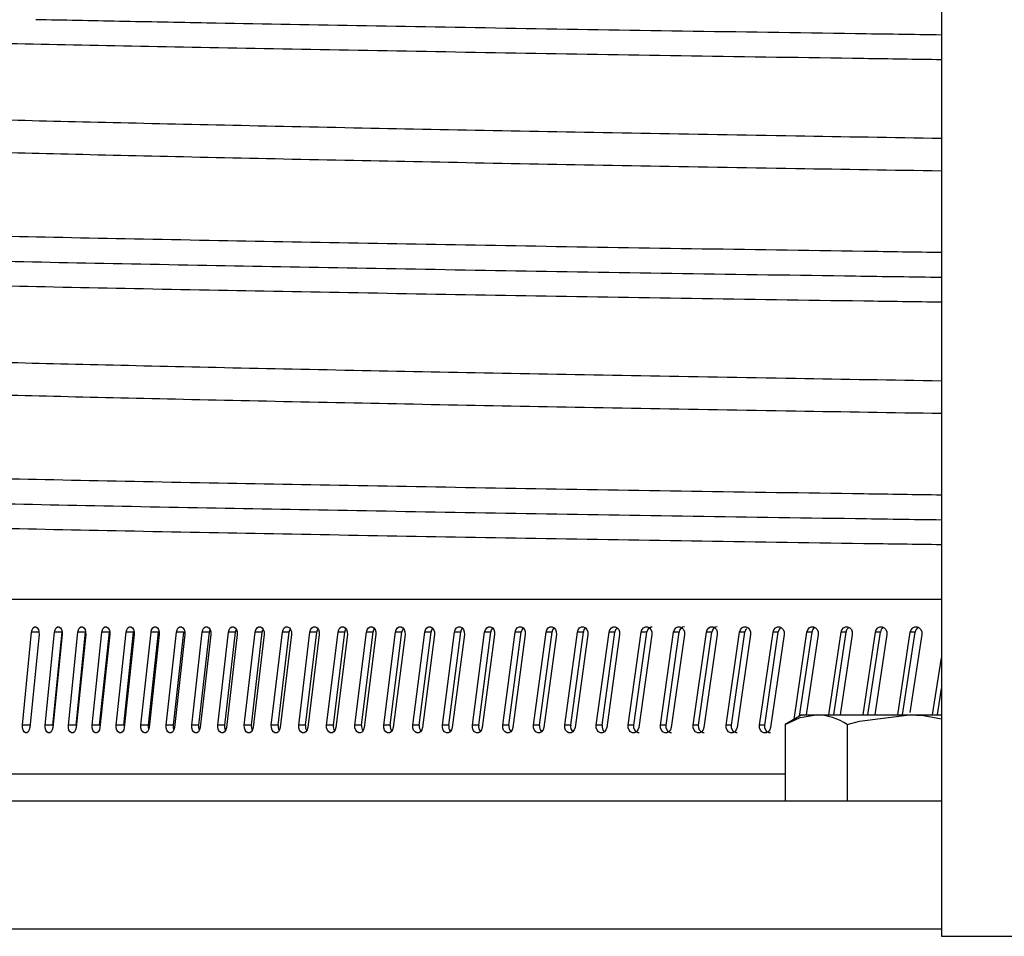
# Model space of a CAD drawing. Extents: x 21908 to 32045, y -872 to 6175.
# Drawn here: x 23047 to 23120, y 3274 to 3342 of the extents above; entities that cross this region are included whole.
import ezdxf

# ---------------------------------------------------------------- set-up
doc = ezdxf.new("R2010")
doc.units = 0
doc.header["$MEASUREMENT"] = 0
doc.layers.add('DESSIN 0.3', color=7, linetype='CONTINUOUS', lineweight=30)

msp = doc.modelspace()

# ---------------------------------------------------------------- linework, layer by layer
at = {"layer": 'DESSIN 0.3'}
for p, q in [((23115.139, 3435.543), (23115.139, 3273.881)), ((23029.785, 3298.914), (23115.139, 3298.914)), ((23046.939, 3289.554), (23047.618, 3296.448)), ((23048.173, 3296.274), (23047.489, 3289.381)), ((23048.198, 3296.448), (23047.618, 3296.448)), ((23048.626, 3289.554), (23049.32, 3296.448)), ((23049.886, 3296.274), (23049.187, 3289.381)), ((23049.202, 3289.554), (23049.894, 3296.448)), ((23049.894, 3296.448), (23049.32, 3296.448)), ((23050.349, 3289.554), (23051.058, 3296.448)), ((23050.919, 3289.554), (23051.626, 3296.448)), ((23051.636, 3296.274), (23050.923, 3289.381)), ((23051.626, 3296.448), (23051.058, 3296.448)), ((23052.109, 3289.554), (23052.832, 3296.448)), ((23052.673, 3289.554), (23053.394, 3296.448)), ((23053.422, 3296.274), (23052.694, 3289.381)), ((23053.394, 3296.448), (23052.832, 3296.448)), ((23053.904, 3289.554), (23054.642, 3296.448)), ((23054.462, 3289.554), (23055.197, 3296.448)), ((23055.244, 3296.274), (23054.501, 3289.381)), ((23055.197, 3296.448), (23054.642, 3296.448)), ((23055.735, 3289.554), (23056.487, 3296.448)), ((23056.287, 3289.554), (23057.037, 3296.448)), ((23057.101, 3296.274), (23056.344, 3289.381)), ((23057.037, 3296.448), (23056.487, 3296.448)), ((23057.602, 3289.554), (23058.368, 3296.448)), ((23058.147, 3289.554), (23058.911, 3296.448)), ((23058.993, 3296.274), (23058.222, 3289.381)), ((23058.911, 3296.448), (23058.368, 3296.448)), ((23059.503, 3289.554), (23060.283, 3296.448)), ((23060.042, 3289.554), (23060.819, 3296.448)), ((23060.919, 3296.274), (23060.135, 3289.381)), ((23060.819, 3296.448), (23060.283, 3296.448)), ((23061.439, 3289.554), (23062.232, 3296.448)), ((23061.971, 3289.554), (23062.762, 3296.448)), ((23062.88, 3296.274), (23062.081, 3289.381)), ((23062.762, 3296.448), (23062.232, 3296.448)), ((23063.408, 3289.554), (23064.216, 3296.448)), ((23063.933, 3289.554), (23064.738, 3296.448)), ((23064.874, 3296.274), (23064.062, 3289.381)), ((23064.738, 3296.448), (23064.216, 3296.448)), ((23065.411, 3289.554), (23066.232, 3296.448)), ((23065.929, 3289.554), (23066.748, 3296.448)), ((23066.901, 3296.274), (23066.076, 3289.381)), ((23066.748, 3296.448), (23066.232, 3296.448)), ((23067.447, 3289.554), (23068.282, 3296.448)), ((23067.959, 3289.554), (23068.79, 3296.448)), ((23068.961, 3296.274), (23068.123, 3289.381)), ((23068.79, 3296.448), (23068.282, 3296.448)), ((23069.516, 3289.554), (23070.363, 3296.448)), ((23070.02, 3289.554), (23070.865, 3296.448)), ((23071.054, 3296.274), (23070.202, 3289.381)), ((23070.865, 3296.448), (23070.363, 3296.448)), ((23071.617, 3289.554), (23072.477, 3296.448)), ((23072.114, 3289.554), (23072.971, 3296.448)), ((23073.178, 3296.274), (23072.314, 3289.381)), ((23072.971, 3296.448), (23072.477, 3296.448)), ((23073.75, 3289.554), (23074.623, 3296.448)), ((23074.239, 3289.554), (23075.109, 3296.448)), ((23075.334, 3296.274), (23074.456, 3289.381)), ((23075.109, 3296.448), (23074.623, 3296.448)), ((23075.913, 3289.554), (23076.799, 3296.448)), ((23076.395, 3289.554), (23077.278, 3296.448)), ((23077.52, 3296.274), (23076.631, 3289.381)), ((23077.278, 3296.448), (23076.799, 3296.448)), ((23078.108, 3289.554), (23079.006, 3296.448)), ((23078.582, 3289.554), (23079.477, 3296.448)), ((23079.737, 3296.274), (23078.835, 3289.381)), ((23079.477, 3296.448), (23079.006, 3296.448)), ((23080.333, 3289.554), (23081.243, 3296.448)), ((23080.8, 3289.554), (23081.706, 3296.448)), ((23081.984, 3296.274), (23081.07, 3289.381)), ((23081.706, 3296.448), (23081.243, 3296.448)), ((23082.588, 3289.554), (23083.51, 3296.448)), ((23083.046, 3289.554), (23083.965, 3296.448)), ((23084.26, 3296.274), (23083.334, 3289.381)), ((23083.965, 3296.448), (23083.51, 3296.448)), ((23084.872, 3289.554), (23085.805, 3296.448)), ((23085.323, 3289.554), (23086.253, 3296.448)), ((23086.565, 3296.274), (23085.628, 3289.381)), ((23086.253, 3296.448), (23085.805, 3296.448)), ((23087.184, 3289.554), (23088.129, 3296.448)), ((23087.627, 3289.554), (23088.569, 3296.448)), ((23088.899, 3296.274), (23087.95, 3289.381)), ((23088.569, 3296.448), (23088.129, 3296.448)), ((23089.525, 3289.554), (23090.482, 3296.448)), ((23089.96, 3289.554), (23090.913, 3296.448)), ((23091.26, 3296.274), (23090.3, 3289.381)), ((23090.913, 3296.448), (23090.482, 3296.448)), ((23091.894, 3289.554), (23092.862, 3296.448)), ((23092.321, 3289.554), (23093.285, 3296.448)), ((23093.649, 3296.274), (23092.678, 3289.381)), ((23093.285, 3296.448), (23092.862, 3296.448)), ((23094.29, 3289.554), (23095.268, 3296.448)), ((23094.708, 3289.554), (23095.683, 3296.448)), ((23096.064, 3296.274), (23095.082, 3289.381)), ((23095.683, 3296.448), (23095.268, 3296.448)), ((23096.713, 3289.554), (23097.702, 3296.448)), ((23097.123, 3289.554), (23098.108, 3296.448)), ((23098.506, 3296.274), (23097.514, 3289.381)), ((23098.108, 3296.448), (23097.702, 3296.448)), ((23099.161, 3289.554), (23100.161, 3296.448)), ((23099.563, 3289.554), (23100.559, 3296.448)), ((23100.974, 3296.274), (23099.971, 3289.381)), ((23100.559, 3296.448), (23100.161, 3296.448)), ((23101.636, 3289.554), (23102.646, 3296.448)), ((23102.029, 3289.554), (23103.035, 3296.448)), ((23103.467, 3296.274), (23102.454, 3289.381)), ((23103.035, 3296.448), (23102.646, 3296.448)), ((23104.199, 3289.983), (23105.155, 3296.448)), ((23104.619, 3290.226), (23105.536, 3296.448)), ((23105.984, 3296.274), (23105.1, 3290.314)), ((23105.536, 3296.448), (23105.155, 3296.448)), ((23106.773, 3290.314), (23107.689, 3296.448)), ((23107.148, 3290.314), (23108.061, 3296.448)), ((23108.526, 3296.274), (23107.633, 3290.314)), ((23108.061, 3296.448), (23107.689, 3296.448)), ((23109.322, 3290.314), (23110.246, 3296.448)), ((23109.688, 3290.314), (23110.609, 3296.448)), ((23111.091, 3296.274), (23110.19, 3290.314)), ((23110.609, 3296.448), (23110.246, 3296.448)), ((23111.894, 3290.314), (23112.827, 3296.448)), ((23112.252, 3290.314), (23113.181, 3296.448)), ((23113.679, 3296.274), (23112.796, 3290.483)), ((23113.181, 3296.448), (23112.827, 3296.448)), ((23114.489, 3290.314), (23115.139, 3294.547)), ((23114.838, 3290.314), (23115.139, 3292.282)), ((23104.772, 3290.314), (23103.534, 3289.6)), ((23104.772, 3290.314), (23105.844, 3290.314)), ((23105.844, 3290.314), (23112.772, 3290.314)), ((23112.772, 3290.314), (23115.139, 3290.314)), ((23047.522, 3289.554), (23046.939, 3289.554)), ((23049.202, 3289.554), (23048.626, 3289.554)), ((23050.919, 3289.554), (23050.349, 3289.554)), ((23052.673, 3289.554), (23052.109, 3289.554)), ((23054.462, 3289.554), (23053.904, 3289.554)), ((23056.287, 3289.554), (23055.735, 3289.554)), ((23058.147, 3289.554), (23057.602, 3289.554)), ((23060.042, 3289.554), (23059.503, 3289.554)), ((23061.971, 3289.554), (23061.439, 3289.554)), ((23063.933, 3289.554), (23063.408, 3289.554)), ((23065.929, 3289.554), (23065.411, 3289.554)), ((23067.959, 3289.554), (23067.447, 3289.554)), ((23070.02, 3289.554), (23069.516, 3289.554)), ((23072.114, 3289.554), (23071.617, 3289.554)), ((23074.239, 3289.554), (23073.75, 3289.554)), ((23076.395, 3289.554), (23075.913, 3289.554)), ((23078.582, 3289.554), (23078.108, 3289.554)), ((23080.8, 3289.554), (23080.333, 3289.554)), ((23083.046, 3289.554), (23082.588, 3289.554)), ((23085.323, 3289.554), (23084.872, 3289.554)), ((23087.627, 3289.554), (23087.184, 3289.554)), ((23089.96, 3289.554), (23089.525, 3289.554)), ((23092.321, 3289.554), (23091.894, 3289.554)), ((23094.708, 3289.554), (23094.29, 3289.554)), ((23097.123, 3289.554), (23096.713, 3289.554)), ((23099.563, 3289.554), (23099.161, 3289.554)), ((23102.029, 3289.554), (23101.636, 3289.554)), ((23103.534, 3289.6), (23103.534, 3283.914)), ((23108.153, 3289.6), (23108.153, 3283.914)), ((23103.534, 3285.914), (23012.94, 3285.914)), ((23115.139, 3283.914), (22496.14, 3283.914)), ((23115.139, 3274.414), (22496.14, 3274.414)), ((23115.139, 3273.881), (23124.639, 3273.881))]:
    msp.add_line(p, q, dxfattribs=at)
at = {"layer": 'DESSIN 0.3', "flags": 128}
for points in [[(23047.618, 3296.448), (23047.658, 3296.63), (23047.734, 3296.771), (23047.834, 3296.849), (23047.944, 3296.854), (23048.046, 3296.783), (23048.126, 3296.648), (23048.17, 3296.47), (23048.173, 3296.274)], [(23049.32, 3296.448), (23049.36, 3296.63), (23049.437, 3296.771), (23049.54, 3296.849), (23049.652, 3296.854), (23049.757, 3296.783), (23049.838, 3296.648), (23049.884, 3296.47), (23049.886, 3296.274)], [(23051.058, 3296.448), (23051.099, 3296.63), (23051.178, 3296.771), (23051.283, 3296.849), (23051.397, 3296.854), (23051.504, 3296.783), (23051.587, 3296.648), (23051.633, 3296.47), (23051.636, 3296.274)], [(23052.832, 3296.448), (23052.874, 3296.63), (23052.955, 3296.771), (23053.062, 3296.849), (23053.178, 3296.854), (23053.288, 3296.783), (23053.372, 3296.648), (23053.419, 3296.47), (23053.422, 3296.274)], [(23054.642, 3296.448), (23054.685, 3296.63), (23054.767, 3296.771), (23054.876, 3296.849), (23054.995, 3296.854), (23055.107, 3296.783), (23055.193, 3296.648), (23055.241, 3296.47), (23055.244, 3296.274)], [(23056.487, 3296.448), (23056.531, 3296.63), (23056.615, 3296.771), (23056.726, 3296.849), (23056.848, 3296.854), (23056.961, 3296.783), (23057.049, 3296.648), (23057.098, 3296.47), (23057.101, 3296.274)], [(23058.368, 3296.448), (23058.413, 3296.63), (23058.498, 3296.771), (23058.611, 3296.849), (23058.735, 3296.854), (23058.85, 3296.783), (23058.94, 3296.648), (23058.99, 3296.47), (23058.993, 3296.274)], [(23060.283, 3296.448), (23060.329, 3296.63), (23060.416, 3296.771), (23060.531, 3296.849), (23060.657, 3296.854), (23060.774, 3296.783), (23060.866, 3296.648), (23060.916, 3296.47), (23060.919, 3296.274)], [(23062.232, 3296.448), (23062.279, 3296.63), (23062.367, 3296.771), (23062.485, 3296.849), (23062.613, 3296.854), (23062.732, 3296.783), (23062.825, 3296.648), (23062.877, 3296.47), (23062.88, 3296.274)], [(23064.216, 3296.448), (23064.263, 3296.63), (23064.353, 3296.771), (23064.472, 3296.849), (23064.602, 3296.854), (23064.724, 3296.783), (23064.818, 3296.648), (23064.871, 3296.47), (23064.874, 3296.274)], [(23066.232, 3296.448), (23066.28, 3296.63), (23066.372, 3296.771), (23066.493, 3296.849), (23066.625, 3296.854), (23066.749, 3296.783), (23066.845, 3296.648), (23066.898, 3296.47), (23066.901, 3296.274)], [(23068.282, 3296.448), (23068.33, 3296.63), (23068.423, 3296.771), (23068.546, 3296.849), (23068.681, 3296.854), (23068.807, 3296.783), (23068.904, 3296.648), (23068.958, 3296.47), (23068.961, 3296.274)], [(23070.363, 3296.448), (23070.413, 3296.63), (23070.507, 3296.771), (23070.632, 3296.849), (23070.769, 3296.854), (23070.897, 3296.783), (23070.996, 3296.648), (23071.051, 3296.47), (23071.054, 3296.274)], [(23072.477, 3296.448), (23072.528, 3296.63), (23072.623, 3296.771), (23072.75, 3296.849), (23072.889, 3296.854), (23073.019, 3296.783), (23073.119, 3296.648), (23073.175, 3296.47), (23073.178, 3296.274)], [(23074.623, 3296.448), (23074.674, 3296.63), (23074.771, 3296.771), (23074.9, 3296.849), (23075.04, 3296.854), (23075.172, 3296.783), (23075.274, 3296.648), (23075.33, 3296.47), (23075.334, 3296.274)], [(23076.799, 3296.448), (23076.851, 3296.63), (23076.949, 3296.771), (23077.08, 3296.849), (23077.223, 3296.854), (23077.356, 3296.783), (23077.459, 3296.648), (23077.517, 3296.47), (23077.52, 3296.274)], [(23079.006, 3296.448), (23079.058, 3296.63), (23079.158, 3296.771), (23079.291, 3296.849), (23079.436, 3296.854), (23079.571, 3296.783), (23079.675, 3296.648), (23079.734, 3296.47), (23079.737, 3296.274)], [(23079.477, 3296.448), (23079.529, 3296.63), (23079.606, 3296.738)], [(23081.243, 3296.448), (23081.296, 3296.63), (23081.397, 3296.771), (23081.532, 3296.849), (23081.678, 3296.854), (23081.815, 3296.783), (23081.921, 3296.648), (23081.98, 3296.47), (23081.984, 3296.274)], [(23081.706, 3296.448), (23081.759, 3296.63), (23081.843, 3296.747)], [(23083.51, 3296.448), (23083.563, 3296.63), (23083.666, 3296.771), (23083.802, 3296.849), (23083.951, 3296.854), (23084.089, 3296.783), (23084.197, 3296.648), (23084.257, 3296.47), (23084.26, 3296.274)], [(23083.965, 3296.448), (23084.019, 3296.63), (23084.11, 3296.756)], [(23085.805, 3296.448), (23085.86, 3296.63), (23085.964, 3296.771), (23086.101, 3296.849), (23086.252, 3296.854), (23086.392, 3296.783), (23086.501, 3296.648), (23086.562, 3296.47), (23086.565, 3296.274)], [(23086.253, 3296.448), (23086.307, 3296.63), (23086.407, 3296.765)], [(23088.129, 3296.448), (23088.185, 3296.63), (23088.29, 3296.771), (23088.429, 3296.849), (23088.581, 3296.854), (23088.724, 3296.783), (23088.834, 3296.648), (23088.895, 3296.47), (23088.899, 3296.274)], [(23090.482, 3296.448), (23090.538, 3296.63), (23090.644, 3296.771), (23090.785, 3296.849), (23090.939, 3296.854), (23091.083, 3296.783), (23091.194, 3296.648), (23091.256, 3296.47), (23091.26, 3296.274)], [(23092.862, 3296.448), (23092.918, 3296.63), (23093.026, 3296.771), (23093.168, 3296.849), (23093.324, 3296.854), (23093.47, 3296.783), (23093.582, 3296.648), (23093.645, 3296.47), (23093.649, 3296.274)], [(23093.285, 3296.448), (23093.341, 3296.63), (23093.448, 3296.771), (23093.59, 3296.849), (23093.668, 3296.852)], [(23095.268, 3296.448), (23095.325, 3296.63), (23095.434, 3296.771), (23095.578, 3296.849), (23095.736, 3296.854), (23095.883, 3296.783), (23095.997, 3296.648), (23096.061, 3296.47), (23096.064, 3296.274)], [(23097.702, 3296.448), (23097.759, 3296.63), (23097.869, 3296.771), (23098.015, 3296.849), (23098.174, 3296.854), (23098.323, 3296.783), (23098.438, 3296.648), (23098.503, 3296.47), (23098.506, 3296.274)], [(23100.161, 3296.448), (23100.219, 3296.63), (23100.33, 3296.771), (23100.478, 3296.849), (23100.639, 3296.854), (23100.789, 3296.783), (23100.905, 3296.648), (23100.97, 3296.47), (23100.974, 3296.274)], [(23102.646, 3296.448), (23102.704, 3296.63), (23102.817, 3296.771), (23102.966, 3296.849), (23103.128, 3296.854), (23103.28, 3296.783), (23103.397, 3296.648), (23103.463, 3296.47), (23103.467, 3296.274)], [(23103.035, 3296.448), (23103.094, 3296.63), (23103.189, 3296.75)], [(23105.155, 3296.448), (23105.215, 3296.63), (23105.328, 3296.771), (23105.478, 3296.849), (23105.642, 3296.854), (23105.796, 3296.783), (23105.914, 3296.648), (23105.98, 3296.47), (23105.984, 3296.274)], [(23105.536, 3296.448), (23105.595, 3296.63), (23105.703, 3296.765)], [(23107.689, 3296.448), (23107.749, 3296.63), (23107.863, 3296.771), (23108.015, 3296.849), (23108.181, 3296.854), (23108.335, 3296.783), (23108.455, 3296.648), (23108.522, 3296.47), (23108.526, 3296.274)], [(23110.246, 3296.448), (23110.307, 3296.63), (23110.422, 3296.771), (23110.576, 3296.849), (23110.743, 3296.854), (23110.899, 3296.783), (23111.02, 3296.648), (23111.087, 3296.47), (23111.091, 3296.274)], [(23112.827, 3296.448), (23112.888, 3296.63), (23113.005, 3296.771), (23113.159, 3296.849), (23113.328, 3296.854), (23113.485, 3296.783), (23113.607, 3296.648), (23113.675, 3296.47), (23113.679, 3296.274)], [(23060.819, 3296.448), (23060.865, 3296.63), (23060.869, 3296.637)], [(23062.762, 3296.448), (23062.808, 3296.63), (23062.822, 3296.652)], [(23064.738, 3296.448), (23064.785, 3296.63), (23064.807, 3296.664)], [(23066.748, 3296.448), (23066.795, 3296.63), (23066.825, 3296.676)], [(23068.79, 3296.448), (23068.839, 3296.63), (23068.876, 3296.687)], [(23070.865, 3296.448), (23070.914, 3296.63), (23070.959, 3296.698)], [(23072.971, 3296.448), (23073.021, 3296.63), (23073.074, 3296.708)], [(23075.109, 3296.448), (23075.16, 3296.63), (23075.221, 3296.718)], [(23077.278, 3296.448), (23077.329, 3296.63), (23077.398, 3296.728)], [(23100.559, 3296.448), (23100.617, 3296.63), (23100.699, 3296.735)], [(23103.534, 3289.6), (23104.666, 3290.118), (23105.844, 3290.314)], [(23108.153, 3289.6), (23109.05, 3289.839), (23112.772, 3290.314)], [(23112.772, 3290.314), (23113.81, 3290.276), (23115.139, 3290.025)], [(23047.489, 3289.381), (23047.449, 3289.199), (23047.374, 3289.058), (23047.274, 3288.979), (23047.165, 3288.975), (23047.064, 3289.046), (23046.985, 3289.181), (23046.942, 3289.359), (23046.939, 3289.554)], [(23049.187, 3289.381), (23049.147, 3289.199), (23049.07, 3289.058), (23048.968, 3288.979), (23048.857, 3288.975), (23048.753, 3289.046), (23048.673, 3289.181), (23048.628, 3289.359), (23048.626, 3289.554)], [(23050.923, 3289.381), (23050.881, 3289.199), (23050.802, 3289.058), (23050.698, 3288.979), (23050.585, 3288.975), (23050.479, 3289.046), (23050.397, 3289.181), (23050.351, 3289.359), (23050.349, 3289.554)], [(23052.694, 3289.381), (23052.652, 3289.199), (23052.571, 3289.058), (23052.465, 3288.979), (23052.349, 3288.975), (23052.241, 3289.046), (23052.158, 3289.181), (23052.111, 3289.359), (23052.109, 3289.554)], [(23054.501, 3289.381), (23054.458, 3289.199), (23054.376, 3289.058), (23054.268, 3288.979), (23054.15, 3288.975), (23054.039, 3289.046), (23053.954, 3289.181), (23053.907, 3289.359), (23053.904, 3289.554)], [(23056.344, 3289.381), (23056.3, 3289.199), (23056.217, 3289.058), (23056.106, 3288.979), (23055.986, 3288.975), (23055.873, 3289.046), (23055.786, 3289.181), (23055.738, 3289.359), (23055.735, 3289.554)], [(23056.316, 3289.263), (23056.29, 3289.359), (23056.287, 3289.554)], [(23058.222, 3289.381), (23058.177, 3289.199), (23058.092, 3289.058), (23057.98, 3288.979), (23057.857, 3288.975), (23057.742, 3289.046), (23057.654, 3289.181), (23057.604, 3289.359), (23057.602, 3289.554)], [(23058.185, 3289.231), (23058.15, 3289.359), (23058.147, 3289.554)], [(23060.135, 3289.381), (23060.089, 3289.199), (23060.002, 3289.058), (23059.888, 3288.979), (23059.763, 3288.975), (23059.646, 3289.046), (23059.556, 3289.181), (23059.506, 3289.359), (23059.503, 3289.554)], [(23060.089, 3289.2), (23060.045, 3289.359), (23060.042, 3289.554)], [(23062.081, 3289.381), (23062.035, 3289.199), (23061.947, 3289.058), (23061.83, 3288.979), (23061.703, 3288.975), (23061.584, 3289.046), (23061.492, 3289.181), (23061.441, 3289.359), (23061.439, 3289.554)], [(23062.024, 3289.181), (23061.973, 3289.359), (23061.971, 3289.554)], [(23064.062, 3289.381), (23064.015, 3289.199), (23063.925, 3289.058), (23063.806, 3288.979), (23063.677, 3288.975), (23063.556, 3289.046), (23063.463, 3289.181), (23063.411, 3289.359), (23063.408, 3289.554)], [(23066.076, 3289.381), (23066.028, 3289.199), (23065.937, 3289.058), (23065.816, 3288.979), (23065.684, 3288.975), (23065.562, 3289.046), (23065.467, 3289.181), (23065.414, 3289.359), (23065.411, 3289.554)], [(23068.123, 3289.381), (23068.074, 3289.199), (23067.981, 3289.058), (23067.859, 3288.979), (23067.725, 3288.975), (23067.6, 3289.046), (23067.504, 3289.181), (23067.45, 3289.359), (23067.447, 3289.554)], [(23070.202, 3289.381), (23070.153, 3289.199), (23070.059, 3289.058), (23069.934, 3288.979), (23069.798, 3288.975), (23069.672, 3289.046), (23069.574, 3289.181), (23069.519, 3289.359), (23069.516, 3289.554)], [(23072.314, 3289.381), (23072.263, 3289.199), (23072.168, 3289.058), (23072.041, 3288.979), (23071.903, 3288.975), (23071.775, 3289.046), (23071.675, 3289.181), (23071.62, 3289.359), (23071.617, 3289.554)], [(23074.456, 3289.381), (23074.406, 3289.199), (23074.309, 3289.058), (23074.18, 3288.979), (23074.04, 3288.975), (23073.91, 3289.046), (23073.809, 3289.181), (23073.753, 3289.359), (23073.75, 3289.554)], [(23076.631, 3289.381), (23076.579, 3289.199), (23076.481, 3289.058), (23076.35, 3288.979), (23076.208, 3288.975), (23076.076, 3289.046), (23075.974, 3289.181), (23075.917, 3289.359), (23075.913, 3289.554)], [(23078.835, 3289.381), (23078.783, 3289.199), (23078.683, 3289.058), (23078.551, 3288.979), (23078.407, 3288.975), (23078.273, 3289.046), (23078.169, 3289.181), (23078.111, 3289.359), (23078.108, 3289.554)], [(23081.07, 3289.381), (23081.017, 3289.199), (23080.916, 3289.058), (23080.782, 3288.979), (23080.636, 3288.975), (23080.5, 3289.046), (23080.395, 3289.181), (23080.336, 3289.359), (23080.333, 3289.554)], [(23083.334, 3289.381), (23083.28, 3289.199), (23083.178, 3289.058), (23083.043, 3288.979), (23082.895, 3288.975), (23082.757, 3289.046), (23082.65, 3289.181), (23082.591, 3289.359), (23082.588, 3289.554)], [(23085.628, 3289.381), (23085.573, 3289.199), (23085.469, 3289.058), (23085.332, 3288.979), (23085.183, 3288.975), (23085.043, 3289.046), (23084.935, 3289.181), (23084.875, 3289.359), (23084.872, 3289.554)], [(23087.95, 3289.381), (23087.895, 3289.199), (23087.79, 3289.058), (23087.651, 3288.979), (23087.499, 3288.975), (23087.358, 3289.046), (23087.249, 3289.181), (23087.188, 3289.359), (23087.184, 3289.554)], [(23090.3, 3289.381), (23090.244, 3289.199), (23090.138, 3289.058), (23089.997, 3288.979), (23089.844, 3288.975), (23089.701, 3289.046), (23089.59, 3289.181), (23089.529, 3289.359), (23089.525, 3289.554)], [(23092.678, 3289.381), (23092.621, 3289.199), (23092.514, 3289.058), (23092.371, 3288.979), (23092.216, 3288.975), (23092.072, 3289.046), (23091.96, 3289.181), (23091.897, 3289.359), (23091.894, 3289.554)], [(23092.719, 3288.977), (23092.642, 3288.975), (23092.498, 3289.046), (23092.386, 3289.181), (23092.324, 3289.359), (23092.321, 3289.554)], [(23095.082, 3289.381), (23095.025, 3289.199), (23094.917, 3289.058), (23094.773, 3288.979), (23094.616, 3288.975), (23094.47, 3289.046), (23094.356, 3289.181), (23094.293, 3289.359), (23094.29, 3289.554)], [(23095.111, 3288.977), (23095.033, 3288.975), (23094.887, 3289.046), (23094.775, 3289.181), (23094.712, 3289.359), (23094.708, 3289.554)], [(23097.514, 3289.381), (23097.456, 3289.199), (23097.346, 3289.058), (23097.201, 3288.979), (23097.042, 3288.975), (23096.894, 3289.046), (23096.78, 3289.181), (23096.716, 3289.359), (23096.713, 3289.554)], [(23097.53, 3288.977), (23097.451, 3288.975), (23097.304, 3289.046), (23097.19, 3289.181), (23097.126, 3289.359), (23097.123, 3289.554)], [(23099.971, 3289.381), (23099.913, 3289.199), (23099.802, 3289.058), (23099.655, 3288.979), (23099.494, 3288.975), (23099.345, 3289.046), (23099.229, 3289.181), (23099.165, 3289.359), (23099.161, 3289.554)], [(23099.975, 3288.977), (23099.895, 3288.975), (23099.746, 3289.046), (23099.631, 3289.181), (23099.566, 3289.359), (23099.563, 3289.554)], [(23102.454, 3289.381), (23102.395, 3289.199), (23102.283, 3289.058), (23102.134, 3288.979), (23101.972, 3288.975), (23101.821, 3289.046), (23101.704, 3289.181), (23101.639, 3289.359), (23101.636, 3289.554)], [(23102.445, 3288.977), (23102.364, 3288.975), (23102.214, 3289.046), (23102.097, 3289.181), (23102.032, 3289.359), (23102.029, 3289.554)]]:
    msp.add_lwpolyline(points, dxfattribs=at)
at = {"layer": 'DESSIN 0.3'}
for centre, radius, start, end in [((23088.989, 3296.44), 0.42, 127.76157, 178.93288), ((23091.329, 3296.44), 0.416, 125.53672, 178.82204), ((23096.088, 3296.447), 0.404, 92.38766, 179.90625), ((23098.515, 3296.445), 0.407, 92.1303, 179.5484), ((23108.476, 3296.428), 0.416, 118.22884, 177.21539), ((23111.029, 3296.424), 0.42, 116.24499, 176.72576), ((23113.606, 3296.42), 0.426, 114.45065, 176.20013), ((23105.748, 3285.917), 4.399, 56.85859, 88.75716), ((23064.482, 3289.446), 0.559, 168.81106, 209.66161), ((23066.468, 3289.447), 0.549, 168.72878, 211.79662), ((23068.492, 3289.448), 0.544, 168.73489, 213.73014), ((23070.551, 3289.449), 0.541, 168.80113, 215.50269), ((23072.643, 3289.451), 0.54, 168.9089, 217.14319), ((23074.769, 3289.452), 0.54, 169.04558, 218.67295), ((23076.927, 3289.453), 0.541, 169.20247, 220.10811), ((23079.116, 3289.454), 0.543, 169.37342, 221.46117), ((23081.336, 3289.456), 0.545, 169.55403, 222.74201), ((23083.586, 3289.457), 0.548, 169.74109, 223.95857), ((23085.865, 3289.458), 0.551, 169.93227, 225.11732), ((23088.174, 3289.459), 0.555, 170.12584, 226.22364), ((23090.508, 3289.46), 0.556, 170.23211, 227.06109)]:
    msp.add_arc(centre, radius, start, end, dxfattribs=at)
for points, knots in [([(23115.139, 3338.94), (23113.207, 3338.968), (23106.831, 3339.059), (23096.492, 3339.218), (23084.171, 3339.416), (23072.448, 3339.617), (23061.438, 3339.819), (23051.219, 3340.02), (23041.846, 3340.218), (23033.32, 3340.413), (23025.682, 3340.605), (23018.927, 3340.791), (23013.163, 3340.978), (23008.347, 3341.165), (23004.451, 3341.351), (23001.438, 3341.538), (22999.249, 3341.727), (22998.553, 3341.852), (22998.205, 3341.914)], [0, 0, 0, 0, 0.0288, 0.095048, 0.161776, 0.228826, 0.296039, 0.362193, 0.428192, 0.493883, 0.559118, 0.623853, 0.688958, 0.750796, 0.812948, 0.875286, 0.93768, 1, 1, 1, 1]), ([(23115.139, 3340.777), (23113.006, 3340.807), (23106.403, 3340.901), (23095.821, 3341.062), (23083.432, 3341.26), (23071.64, 3341.462), (23061.939, 3341.639), (23054.078, 3341.79), (23049.989, 3341.873), (23047.945, 3341.914)], [0, 0, 0, 0, 0.082778, 0.256306, 0.431087, 0.606714, 0.782768, 0.891434, 1, 1, 1, 1]), ([(23115.139, 3333.096), (23111.507, 3333.155), (23103.832, 3333.278), (23092.73, 3333.47), (23081.758, 3333.672), (23071.207, 3333.878), (23061.193, 3334.089), (23051.848, 3334.302), (23043.431, 3334.512), (23035.978, 3334.717), (23029.48, 3334.918), (23024.046, 3335.122), (23019.646, 3335.325), (23016.243, 3335.527), (23013.85, 3335.73), (23012.509, 3335.898), (23012.342, 3335.999), (23012.286, 3336.032)], [0, 0, 0, 0, 0.060799, 0.128472, 0.196472, 0.264638, 0.336929, 0.409023, 0.480728, 0.551854, 0.622636, 0.694032, 0.76181, 0.829872, 0.898054, 0.966191, 1, 1, 1, 1]), ([(23115.139, 3330.677), (23111.507, 3330.735), (23103.832, 3330.858), (23092.73, 3331.051), (23081.758, 3331.252), (23071.207, 3331.459), (23061.193, 3331.67), (23051.848, 3331.883), (23043.431, 3332.093), (23035.978, 3332.297), (23029.479, 3332.499), (23024.046, 3332.702), (23019.645, 3332.905), (23016.248, 3333.107), (23013.834, 3333.31), (23012.375, 3333.502), (23012.199, 3333.626), (23012.118, 3333.683)], [0, 0, 0, 0, 0.059372, 0.125457, 0.191862, 0.258428, 0.329023, 0.399426, 0.469447, 0.538905, 0.608025, 0.677747, 0.743934, 0.810399, 0.876981, 0.943519, 1, 1, 1, 1]), ([(23115.139, 3324.629), (23113.207, 3324.657), (23106.831, 3324.748), (23096.492, 3324.907), (23084.171, 3325.105), (23072.448, 3325.306), (23061.156, 3325.513), (23050.444, 3325.724), (23040.446, 3325.937), (23031.442, 3326.147), (23023.468, 3326.352), (23016.516, 3326.553), (23010.704, 3326.756), (23005.993, 3326.96), (23002.368, 3327.161), (22999.749, 3327.364), (22998.245, 3327.567), (22997.672, 3327.728), (22998.002, 3327.821), (22998.098, 3327.848)], [0, 0, 0, 0, 0.026615, 0.087838, 0.149503, 0.211466, 0.27358, 0.339454, 0.405148, 0.470486, 0.535299, 0.599797, 0.664855, 0.726616, 0.788635, 0.850764, 0.912852, 0.974749, 1, 1, 1, 1]), ([(23115.139, 3322.777), (23113.006, 3322.807), (23106.403, 3322.901), (23095.821, 3323.062), (23083.431, 3323.26), (23071.642, 3323.462), (23060.287, 3323.669), (23049.514, 3323.879), (23039.46, 3324.093), (23030.405, 3324.302), (23022.386, 3324.507), (23015.394, 3324.708), (23009.549, 3324.912), (23004.814, 3325.115), (23001.16, 3325.317), (22998.558, 3325.52), (22996.936, 3325.721), (22996.743, 3325.854), (22996.647, 3325.92)], [0, 0, 0, 0, 0.02991, 0.092609, 0.155761, 0.219219, 0.282831, 0.350293, 0.417572, 0.484486, 0.550862, 0.616915, 0.683542, 0.746793, 0.810308, 0.873935, 0.937521, 1, 1, 1, 1]), ([(23115.139, 3320.94), (23113.207, 3320.968), (23106.831, 3321.059), (23096.492, 3321.218), (23084.171, 3321.416), (23072.448, 3321.617), (23061.156, 3321.824), (23050.444, 3322.035), (23040.446, 3322.248), (23031.442, 3322.458), (23023.468, 3322.663), (23016.516, 3322.864), (23010.703, 3323.067), (23005.996, 3323.271), (23002.356, 3323.472), (22999.793, 3323.675), (22998.347, 3323.846), (22998.167, 3323.949), (22998.105, 3323.984)], [0, 0, 0, 0, 0.028142, 0.092878, 0.158081, 0.2236, 0.289278, 0.358932, 0.428396, 0.497483, 0.566015, 0.634213, 0.703005, 0.76831, 0.833888, 0.899582, 0.965232, 1, 1, 1, 1]), ([(23115.139, 3315.096), (23111.507, 3315.155), (23103.832, 3315.278), (23092.73, 3315.47), (23081.758, 3315.672), (23071.207, 3315.878), (23061.193, 3316.089), (23051.848, 3316.302), (23043.431, 3316.512), (23035.978, 3316.717), (23029.48, 3316.918), (23024.046, 3317.122), (23019.646, 3317.325), (23016.243, 3317.527), (23013.85, 3317.73), (23012.508, 3317.899), (23012.341, 3317.999), (23012.285, 3318.032)], [0, 0, 0, 0, 0.06079, 0.128453, 0.196443, 0.264598, 0.336878, 0.408962, 0.480655, 0.551771, 0.622542, 0.693928, 0.761696, 0.829747, 0.897919, 0.966045, 1, 1, 1, 1]), ([(23115.139, 3312.677), (23111.507, 3312.735), (23103.832, 3312.858), (23092.73, 3313.051), (23081.758, 3313.252), (23071.207, 3313.459), (23061.193, 3313.67), (23051.848, 3313.883), (23043.431, 3314.093), (23035.978, 3314.297), (23029.479, 3314.499), (23024.046, 3314.702), (23019.645, 3314.905), (23016.248, 3315.107), (23013.834, 3315.31), (23012.375, 3315.502), (23012.199, 3315.626), (23012.118, 3315.683)], [0, 0, 0, 0, 0.059373, 0.125459, 0.191865, 0.258432, 0.329028, 0.399432, 0.469455, 0.538913, 0.608035, 0.677757, 0.743946, 0.810412, 0.876995, 0.943534, 1, 1, 1, 1]), ([(23115.139, 3306.629), (23113.207, 3306.657), (23106.831, 3306.748), (23096.492, 3306.907), (23084.171, 3307.105), (23072.448, 3307.306), (23061.156, 3307.513), (23050.444, 3307.724), (23040.446, 3307.937), (23031.442, 3308.147), (23023.468, 3308.352), (23016.516, 3308.553), (23010.704, 3308.756), (23005.993, 3308.96), (23002.368, 3309.161), (22999.749, 3309.364), (22998.244, 3309.567), (22997.672, 3309.729), (22998.004, 3309.822), (22998.102, 3309.85)], [0, 0, 0, 0, 0.026603, 0.0878, 0.149438, 0.211375, 0.273463, 0.339308, 0.404974, 0.470284, 0.535069, 0.599539, 0.664569, 0.726304, 0.788297, 0.850399, 0.91246, 0.97433, 1, 1, 1, 1]), ([(23115.139, 3304.777), (23113.006, 3304.807), (23106.403, 3304.901), (23095.821, 3305.062), (23083.431, 3305.26), (23071.642, 3305.462), (23060.287, 3305.669), (23049.514, 3305.879), (23039.46, 3306.093), (23030.405, 3306.302), (23022.386, 3306.507), (23015.394, 3306.708), (23009.549, 3306.912), (23004.814, 3307.115), (23001.16, 3307.317), (22998.558, 3307.52), (22996.935, 3307.721), (22996.743, 3307.854), (22996.647, 3307.92)], [0, 0, 0, 0, 0.029909, 0.092607, 0.155758, 0.219215, 0.282826, 0.350287, 0.417564, 0.484477, 0.550851, 0.616903, 0.683529, 0.746779, 0.810293, 0.873919, 0.937503, 1, 1, 1, 1]), ([(23115.139, 3302.94), (23113.207, 3302.968), (23106.831, 3303.059), (23096.492, 3303.218), (23084.171, 3303.416), (23072.448, 3303.617), (23061.156, 3303.824), (23050.444, 3304.035), (23040.446, 3304.248), (23031.442, 3304.458), (23023.468, 3304.663), (23016.516, 3304.864), (23010.703, 3305.067), (23005.996, 3305.271), (23002.356, 3305.472), (22999.793, 3305.675), (22998.344, 3305.847), (22998.164, 3305.95), (22998.101, 3305.986)], [0, 0, 0, 0, 0.028126, 0.092826, 0.157992, 0.223475, 0.289116, 0.35873, 0.428155, 0.497204, 0.565697, 0.633857, 0.70261, 0.767878, 0.833419, 0.899076, 0.96469, 1, 1, 1, 1])]:
    msp.add_open_spline(points, degree=3, knots=knots, dxfattribs=at)

doc.saveas('drawing.dxf')
